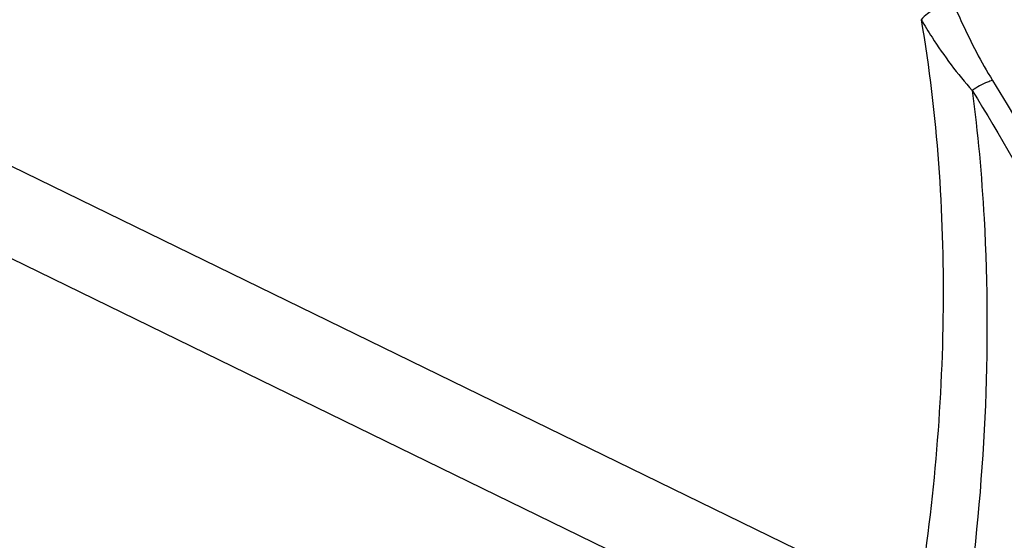
# Model space of a CAD drawing. Units: millimetres. Extents: x 0 to 2970, y 0 to 2100.
# Drawn here: x 350 to 382, y 559 to 576 of the extents above; entities that cross this region are included whole.
import ezdxf

# ---------------------------------------------------------------- set-up
doc = ezdxf.new("R2010")
doc.units = ezdxf.units.MM
doc.header["$LTSCALE"] = 163.35
doc.layers.get('0').update_dxf_attribs({"linetype": 'CONTINUOUS'})

msp = doc.modelspace()

# ---------------------------------------------------------------- linework, layer by layer
at = {"color": 7, "linetype": 'Continuous'}
for p, q in [((378.701, 556.9), (342.129, 574.732)), ((378.738, 553.922), (341.305, 572.174))]:
    msp.add_line(p, q, dxfattribs=at)
for points, knots in [([(407.83, 569.603), (405.646, 575.162), (400.605, 585.234), (391.994, 595.795), (384.342, 601.476), (378.775, 604.065), (373.245, 605.078), (369.665, 604.621), (368.019, 604.13)], [0, 0, 0, 0, 0.314508, 0.589147, 0.707691, 0.813692, 0.909593, 1, 1, 1, 1]), ([(342.129, 574.732), (343.343, 577.482), (346.069, 582.586), (349.724, 587.112), (351.73, 588.998)], [0, 0, 0, 0, 0.521983, 1, 1, 1, 1]), ([(379.866, 576.298), (379.569, 576.27), (379.182, 576.115), (378.889, 575.855), (378.829, 575.785)], [0, 0, 0, 0, 0.763178, 1, 1, 1, 1]), ([(379.866, 576.298), (379.956, 576.093), (380.336, 575.254), (380.753, 574.428), (381.122, 573.834)], [0, 0, 0, 0, 0.242039, 1, 1, 1, 1]), ([(378.829, 575.785), (379.352, 572.731), (379.784, 566.391), (379.216, 560.076), (378.701, 556.9)], [0, 0, 0, 0, 0.490524, 1, 1, 1, 1]), ([(378.829, 575.785), (378.943, 575.595), (379.437, 574.801), (379.993, 574.041), (380.472, 573.513)], [0, 0, 0, 0, 0.237226, 1, 1, 1, 1]), ([(381.122, 573.834), (381.068, 573.819), (380.839, 573.74), (380.624, 573.621), (380.472, 573.513)], [0, 0, 0, 0, 0.233011, 1, 1, 1, 1]), ([(381.122, 573.834), (383.684, 569.712), (387.984, 560.69), (391.891, 546.336), (393.158, 532.02), (392.067, 522.738), (390.912, 518.546)], [0, 0, 0, 0, 0.253389, 0.5179, 0.772933, 1, 1, 1, 1]), ([(380.472, 573.513), (380.65, 572.15), (381.158, 566.54), (380.868, 560.869), (380.281, 556.655)], [0, 0, 0, 0, 0.244188, 1, 1, 1, 1]), ([(380.472, 573.513), (382.265, 570.629), (385.468, 564.426), (389.022, 554.48), (391.307, 544.096), (392.196, 533.842), (391.643, 524.267), (389.664, 515.87), (386.344, 509.07), (383.051, 505.658), (381.271, 504.476)], [0, 0, 0, 0, 0.137416, 0.281429, 0.426402, 0.56659, 0.696783, 0.81302, 0.913522, 1, 1, 1, 1])]:
    msp.add_open_spline(points, degree=3, knots=knots, dxfattribs=at)

doc.saveas('drawing.dxf')
